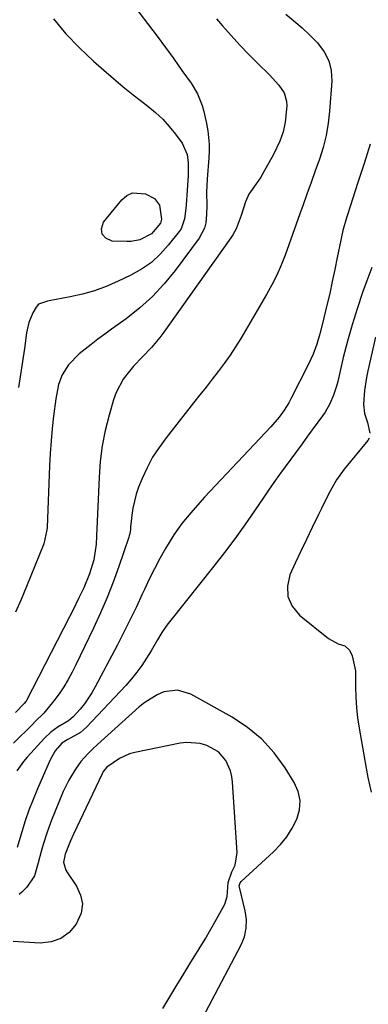
# Model space of a CAD drawing. Units: inches. Extents: x 1862609 to 1867938, y 421264 to 426580.
# Drawn here: x 1864243 to 1864348, y 425041 to 425337 of the extents above; entities that cross this region are included whole.
import ezdxf

# ---------------------------------------------------------------- set-up
doc = ezdxf.new("R2010")
doc.units = ezdxf.units.IN
doc.header["$MEASUREMENT"] = 0
doc.layers.add('7', color=7, linetype='Continuous')
doc.layers.add('8', color=7, linetype='Continuous')

msp = doc.modelspace()

# ---------------------------------------------------------------- linework, layer by layer
at = {"layer": '7', "color": 18}
for points in [[(1864275.75, 425343.68, 1832), (1864281.64, 425335.92, 1832), (1864284.19, 425332.52, 1832), (1864286.72, 425329.09, 1832), (1864289.22, 425325.65, 1832), (1864291.69, 425322.18, 1832), (1864294.43, 425318.31, 1832), (1864296.34, 425315.09, 1832), (1864297.73, 425311.61, 1832), (1864298.25, 425309.79, 1832), (1864299.11, 425306.12, 1832), (1864299.5, 425303.96, 1832), (1864299.9, 425299.92, 1832), (1864299.9, 425297.89, 1832), (1864299.81, 425295.86, 1832), (1864299.28, 425289.41, 1832), (1864299.11, 425285.43, 1832), (1864299.14, 425281.44, 1832), (1864299.1, 425278.78, 1832), (1864298.88, 425276.26, 1832), (1864298.48, 425274.64, 1832), (1864296.92, 425271.66, 1832), (1864289.69, 425261.92, 1832), (1864286.38, 425257.87, 1832), (1864282.85, 425254.05, 1832), (1864278.98, 425250.58, 1832), (1864274.88, 425247.34, 1832), (1864270.49, 425244.19, 1832), (1864268.43, 425242.68, 1832), (1864266.38, 425241.16, 1832), (1864264.35, 425239.6, 1832), (1864260.77, 425236.79, 1832), (1864257.56, 425233.47, 1832), (1864255.63, 425230.46, 1832), (1864254.48, 425227.48, 1832), (1864253.68, 425223.25, 1832), (1864253.02, 425217.96, 1832), (1864252.61, 425214.24, 1832), (1864252.26, 425210.52, 1832), (1864252, 425206.78, 1832), (1864251.81, 425203.05, 1832), (1864251.06, 425184.39, 1832), (1864251.02, 425183.77, 1832), (1864250.1, 425179.56, 1832), (1864244.92, 425166.69, 1832), (1864243.27, 425162.79, 1832), (1864241.53, 425158.93, 1832)], [(1864322.93, 425339.13, 1828), (1864325.42, 425337.07, 1828), (1864327.86, 425334.95, 1828), (1864330.22, 425332.74, 1828), (1864332.52, 425330.47, 1828), (1864334.55, 425327.8, 1828), (1864335.96, 425325.08, 1828), (1864336.63, 425322.09, 1828), (1864336.81, 425318.93, 1828), (1864336.15, 425309.91, 1828), (1864335.72, 425306.22, 1828), (1864335.11, 425302.57, 1828), (1864334.19, 425298.98, 1828), (1864333.09, 425295.44, 1828), (1864331.83, 425291.92, 1828), (1864330.58, 425288.41, 1828), (1864329.32, 425284.89, 1828), (1864328.07, 425281.38, 1828), (1864327.19, 425278.9, 1828), (1864326.09, 425275.8, 1828), (1864324.98, 425272.71, 1828), (1864323.87, 425269.61, 1828), (1864322.75, 425266.52, 1828), (1864321.55, 425263.47, 1828), (1864320.24, 425260.47, 1828), (1864318.77, 425257.54, 1828), (1864317.18, 425254.67, 1828), (1864309.39, 425241.43, 1828), (1864307.82, 425238.86, 1828), (1864306.18, 425236.35, 1828), (1864304.44, 425233.89, 1828), (1864302.64, 425231.48, 1828), (1864300.79, 425229.11, 1828), (1864298.94, 425226.74, 1828), (1864297.08, 425224.37, 1828), (1864295.21, 425222.01, 1828), (1864286.91, 425211.49, 1828), (1864284.8, 425208.59, 1828), (1864282.87, 425205.58, 1828), (1864281.2, 425202.42, 1828), (1864279.7, 425199.16, 1828), (1864278.62, 425196.54, 1828), (1864277.89, 425194.5, 1828), (1864276.86, 425190.29, 1828), (1864276.56, 425188.13, 1828), (1864276.23, 425184.54, 1828), (1864276.16, 425183.77, 1828), (1864275.99, 425182.63, 1828), (1864275.81, 425181.89, 1828), (1864275.7, 425181.52, 1828), (1864272.68, 425172.72, 1828), (1864270.96, 425167.99, 1828), (1864269.14, 425163.31, 1828), (1864267.15, 425158.69, 1828), (1864265.06, 425154.11, 1828), (1864259.76, 425143.06, 1828), (1864258.62, 425140.81, 1828), (1864257.4, 425138.6, 1828), (1864256.07, 425136.46, 1828), (1864254.67, 425134.36, 1828), (1864253.14, 425132.19, 1828), (1864250.05, 425128.52, 1828), (1864247.5, 425125.97, 1828), (1864246.64, 425125.12, 1828), (1864240.91, 425119.42, 1828)], [(1864253.02, 425337.71, 1834), (1864256.76, 425333.2, 1834), (1864260.8, 425328.97, 1834), (1864265.06, 425324.91, 1834), (1864268.12, 425322.21, 1834), (1864271.03, 425319.68, 1834), (1864273.98, 425317.21, 1834), (1864276.99, 425314.81, 1834), (1864280.04, 425312.46, 1834), (1864281.42, 425311.42, 1834), (1864283.72, 425309.53, 1834), (1864285.89, 425307.51, 1834), (1864287.87, 425305.31, 1834), (1864289.72, 425302.98, 1834), (1864291.74, 425300.2, 1834), (1864293.25, 425296.82, 1834), (1864293.54, 425294.32, 1834), (1864293.52, 425290.5, 1834), (1864292.96, 425281.68, 1834), (1864292.87, 425280.6, 1834), (1864292.49, 425277.4, 1834), (1864291.41, 425274.46, 1834), (1864290.82, 425273.58, 1834), (1864287.58, 425269.46, 1834), (1864285.14, 425266.75, 1834), (1864282.48, 425264.31, 1834), (1864279.52, 425262.25, 1834), (1864276.34, 425260.46, 1834), (1864272.3, 425258.52, 1834), (1864268.83, 425257.04, 1834), (1864265.31, 425255.74, 1834), (1864261.7, 425254.72, 1834), (1864258.02, 425253.9, 1834), (1864251.73, 425252.74, 1834), (1864251.15, 425252.63, 1834), (1864248.48, 425251.68, 1834), (1864247.78, 425250.83, 1834), (1864246.82, 425249.07, 1834), (1864245.58, 425246.19, 1834), (1864244.89, 425243.13, 1834), (1864244.26, 425238.39, 1834), (1864243.7, 425234.45, 1834), (1864243.09, 425230.51, 1834), (1864242.42, 425226.59, 1834)], [(1864348.34, 425299.91, 1826), (1864346.54, 425294.12, 1826), (1864344.69, 425288.34, 1826), (1864341.54, 425278.69, 1826), (1864341.24, 425277.75, 1826), (1864340.16, 425273.94, 1826), (1864339.71, 425272.01, 1826), (1864339.51, 425271.04, 1826), (1864338.46, 425265.77, 1826), (1864337.73, 425262.17, 1826), (1864336.97, 425258.57, 1826), (1864336.18, 425254.98, 1826), (1864335.35, 425251.39, 1826), (1864334.06, 425245.91, 1826), (1864333.25, 425242.76, 1826), (1864332.3, 425239.66, 1826), (1864331.17, 425236.62, 1826), (1864329.82, 425233.67, 1826), (1864324.52, 425223.16, 1826), (1864323.9, 425222.01, 1826), (1864322.52, 425219.81, 1826), (1864320.96, 425217.72, 1826), (1864318.41, 425214.77, 1826), (1864298.5, 425193.53, 1826), (1864297.09, 425191.99, 1826), (1864294.32, 425188.87, 1826), (1864291.67, 425185.65, 1826), (1864289.27, 425182.25, 1826), (1864286.76, 425178.09, 1826), (1864285.05, 425175.06, 1826), (1864283.4, 425172.01, 1826), (1864281.86, 425168.9, 1826), (1864280.37, 425165.76, 1826), (1864279.74, 425164.36, 1826), (1864277.96, 425160.51, 1826), (1864276.13, 425156.69, 1826), (1864274.23, 425152.89, 1826), (1864272.29, 425149.12, 1826), (1864265.58, 425136.39, 1826), (1864264.57, 425134.63, 1826), (1864262.29, 425131.31, 1826), (1864261.01, 425129.74, 1826), (1864258.93, 425127.36, 1826), (1864257.56, 425126.23, 1826), (1864254.45, 425124.37, 1826), (1864252.24, 425122.81, 1826), (1864250.28, 425120.95, 1826), (1864245.09, 425115.25, 1826), (1864243.97, 425113.92, 1826), (1864241.99, 425111.08, 1826)], [(1864282.49, 425272.9, 1836), (1864278.96, 425271.15, 1836), (1864276.4, 425270.65, 1836), (1864275.07, 425270.6, 1836), (1864270.69, 425270.75, 1836), (1864268.8, 425271.61, 1836), (1864267.62, 425272.8, 1836), (1864267.5, 425274.47, 1836), (1864268.09, 425276.46, 1836), (1864273.55, 425283.16, 1836), (1864275.13, 425284.44, 1836), (1864276.82, 425285.24, 1836), (1864280.7, 425284.96, 1836), (1864283.38, 425283.59, 1836), (1864284.89, 425281.57, 1836), (1864285.52, 425277.34, 1836), (1864285.24, 425276.11, 1836), (1864282.49, 425272.9, 1836)], [(1864348.89, 425262.79, 1824), (1864347.38, 425258.79, 1824), (1864346.1, 425255.22, 1824), (1864344.46, 425250.37, 1824), (1864342.92, 425245.5, 1824), (1864341.55, 425240.57, 1824), (1864340.29, 425235.61, 1824), (1864338.59, 425228.43, 1824), (1864338.22, 425227.05, 1824), (1864337.34, 425224.33, 1824), (1864336.23, 425221.7, 1824), (1864334.83, 425219.23, 1824), (1864334.03, 425218.05, 1824), (1864329.55, 425211.96, 1824), (1864327.85, 425209.65, 1824), (1864326.15, 425207.33, 1824), (1864324.45, 425205.02, 1824), (1864322.75, 425202.7, 1824), (1864321.07, 425200.38, 1824), (1864319.4, 425198.04, 1824), (1864317.76, 425195.68, 1824), (1864316.14, 425193.31, 1824), (1864313.55, 425189.49, 1824), (1864310.6, 425185.23, 1824), (1864307.58, 425181.02, 1824), (1864304.46, 425176.89, 1824), (1864301.28, 425172.8, 1824), (1864287.89, 425156.01, 1824), (1864287.11, 425154.98, 1824), (1864285.66, 425152.83, 1824), (1864284.36, 425150.58, 1824), (1864282.37, 425147.23, 1824), (1864281.01, 425145.04, 1824), (1864279.59, 425142.89, 1824), (1864278.09, 425140.8, 1824), (1864276.46, 425138.81, 1824), (1864274.76, 425136.87, 1824), (1864262.94, 425124.3, 1824), (1864261.16, 425122.7, 1824), (1864257.37, 425120.54, 1824), (1864255.51, 425119.47, 1824), (1864253.53, 425117.12, 1824), (1864252.46, 425115.37, 1824), (1864252.01, 425114.44, 1824), (1864248.17, 425105.69, 1824), (1864246.85, 425102.51, 1824), (1864245.61, 425099.3, 1824), (1864244.49, 425096.04, 1824), (1864243.46, 425092.75, 1824), (1864242.07, 425088.05, 1824)], [(1864349.98, 425241.78, 1822), (1864347.65, 425231.63, 1822), (1864347.25, 425229.66, 1822), (1864346.68, 425225.7, 1822), (1864346.39, 425221.61, 1822), (1864346.65, 425218.81, 1822), (1864347.53, 425216.08, 1822), (1864348.3, 425212.89, 1822)], [(1864348.08, 425211.35, 1822), (1864347.67, 425210.69, 1822), (1864340.58, 425201.99, 1822), (1864338.27, 425198.82, 1822), (1864336.31, 425195.43, 1822), (1864335.43, 425193.67, 1822), (1864333.68, 425190.14, 1822), (1864332.82, 425188.37, 1822), (1864330.89, 425184.4, 1822), (1864329.19, 425180.86, 1822), (1864327.5, 425177.3, 1822), (1864325.83, 425173.73, 1822), (1864324.18, 425170.15, 1822), (1864323.44, 425166.78, 1822), (1864323.54, 425163.61, 1822), (1864324.88, 425160.73, 1822), (1864327.05, 425158.05, 1822), (1864335.86, 425150.96, 1822), (1864338.71, 425149.42, 1822), (1864340.72, 425148.74, 1822), (1864342.17, 425147.46, 1822), (1864342.96, 425145.74, 1822), (1864343.92, 425141.27, 1822), (1864344, 425136.51, 1822), (1864344.08, 425133.36, 1822), (1864344.26, 425130.21, 1822), (1864344.61, 425127.08, 1822), (1864345.06, 425123.96, 1822), (1864347.13, 425111.95, 1822), (1864347.68, 425109.08, 1822), (1864348.72, 425104.72, 1822)], [(1864290.02, 425021.76, 1822), (1864309.52, 425058.71, 1822), (1864310.52, 425061.12, 1822), (1864311.04, 425063.68, 1822), (1864311.1, 425066.3, 1822), (1864310.71, 425068.89, 1822), (1864309.01, 425076.02, 1822), (1864308.96, 425076.49, 1822), (1864309.19, 425077.37, 1822), (1864309.48, 425077.73, 1822), (1864319.22, 425086.66, 1822), (1864321.35, 425088.88, 1822), (1864323.28, 425091.25, 1822), (1864324.9, 425093.85, 1822), (1864326.32, 425096.59, 1822), (1864327.07, 425099.41, 1822), (1864327.28, 425102.2, 1822), (1864326.68, 425104.92, 1822), (1864325.53, 425107.61, 1822), (1864322.8, 425112.02, 1822), (1864319.48, 425116.56, 1822), (1864315.77, 425120.68, 1822), (1864311.47, 425124.2, 1822), (1864306.79, 425127.3, 1822), (1864294.33, 425134.23, 1822), (1864290.36, 425135.43, 1822), (1864286.25, 425134.87, 1822), (1864284.22, 425133.99, 1822), (1864280.48, 425131.73, 1822), (1864278.77, 425130.35, 1822), (1864266.29, 425119, 1822), (1864264.79, 425117.62, 1822), (1864263.31, 425116.22, 1822), (1864261.28, 425113.96, 1822), (1864259.63, 425111.63, 1822), (1864257.61, 425108.34, 1822), (1864255.96, 425104.85, 1822), (1864252.45, 425096.27, 1822), (1864251.08, 425092.61, 1822), (1864249.91, 425088.88, 1822), (1864249.32, 425086.78, 1822), (1864248.39, 425083.43, 1822), (1864247.24, 425079.46, 1822), (1864244.97, 425076.03, 1822), (1864243.48, 425074.57, 1822), (1864242.68, 425073.89, 1822)]]:
    msp.add_polyline3d(points, dxfattribs=at)
at = {"layer": '8', "color": 18}
for points in [[(1864302.11, 425337.71, 1830), (1864303.92, 425335.58, 1830), (1864306.48, 425332.67, 1830), (1864309.1, 425329.81, 1830), (1864311.78, 425327.02, 1830), (1864314.52, 425324.27, 1830), (1864318.04, 425320.83, 1830), (1864320.89, 425317.7, 1830), (1864322.46, 425315.41, 1830), (1864323.2, 425312.86, 1830), (1864323.25, 425311.5, 1830), (1864322.82, 425306.55, 1830), (1864322.19, 425303.67, 1830), (1864321.19, 425300.88, 1830), (1864319.26, 425296.87, 1830), (1864316.07, 425291.1, 1830), (1864315.43, 425290.02, 1830), (1864314.03, 425287.94, 1830), (1864311.87, 425284.88, 1830), (1864310.87, 425282.6, 1830), (1864309.48, 425278.48, 1830), (1864308, 425274.47, 1830), (1864307.02, 425272.59, 1830), (1864306.43, 425271.69, 1830), (1864286.24, 425243.28, 1830), (1864285.06, 425241.71, 1830), (1864282.54, 425238.72, 1830), (1864279.81, 425235.89, 1830), (1864277.14, 425233, 1830), (1864275.85, 425231.52, 1830), (1864273.99, 425229.12, 1830), (1864271.84, 425225.1, 1830), (1864271.06, 425222.93, 1830), (1864269.72, 425218.25, 1830), (1864268.58, 425213.65, 1830), (1864267.66, 425209, 1830), (1864267.07, 425204.3, 1830), (1864266.71, 425199.57, 1830), (1864265.97, 425181.86, 1830), (1864265.82, 425179.46, 1830), (1864265.15, 425174.72, 1830), (1864263.81, 425170.44, 1830), (1864262.09, 425166.29, 1830), (1864260.65, 425163.23, 1830), (1864258.79, 425159.41, 1830), (1864257.83, 425157.52, 1830), (1864244.89, 425132.35, 1830), (1864244.77, 425132.15, 1830), (1864244.21, 425131.39, 1830), (1864241.54, 425128.7, 1830)], [(1864285.97, 425039.49, 1820), (1864288.03, 425043.01, 1820), (1864290.12, 425046.51, 1820), (1864292.25, 425049.99, 1820), (1864294.39, 425053.46, 1820), (1864295.07, 425054.54, 1820), (1864296.87, 425057.47, 1820), (1864298.64, 425060.43, 1820), (1864300.37, 425063.41, 1820), (1864302.07, 425066.41, 1820), (1864304.6, 425070.96, 1820), (1864305.32, 425073.29, 1820), (1864305.56, 425077.47, 1820), (1864306.69, 425080.67, 1820), (1864307.71, 425082.67, 1820), (1864308.32, 425086.46, 1820), (1864306.94, 425107.67, 1820), (1864306.7, 425109.4, 1820), (1864306.3, 425111.07, 1820), (1864304.87, 425114.22, 1820), (1864302.65, 425116.8, 1820), (1864299.14, 425118.77, 1820), (1864297.18, 425119.34, 1820), (1864293.19, 425119.69, 1820), (1864291.16, 425119.45, 1820), (1864277.45, 425116.65, 1820), (1864275.86, 425116.21, 1820), (1864272.88, 425114.88, 1820), (1864269.09, 425112.18, 1820), (1864267.96, 425110.87, 1820), (1864267.63, 425110.26, 1820), (1864259.02, 425092, 1820), (1864258.12, 425090.03, 1820), (1864256.48, 425086.02, 1820), (1864256.06, 425083.62, 1820), (1864256.74, 425081.21, 1820), (1864257.05, 425080.68, 1820), (1864259.97, 425076.37, 1820), (1864261.15, 425073.68, 1820), (1864261.7, 425070.99, 1820), (1864261.29, 425068.27, 1820), (1864259.87, 425064.91, 1820), (1864257.7, 425062.43, 1820), (1864255.22, 425060.55, 1820), (1864252.26, 425059.57, 1820), (1864248.99, 425059.2, 1820), (1864240.89, 425059.66, 1820)]]:
    msp.add_polyline3d(points, dxfattribs=at)

doc.saveas('drawing.dxf')
